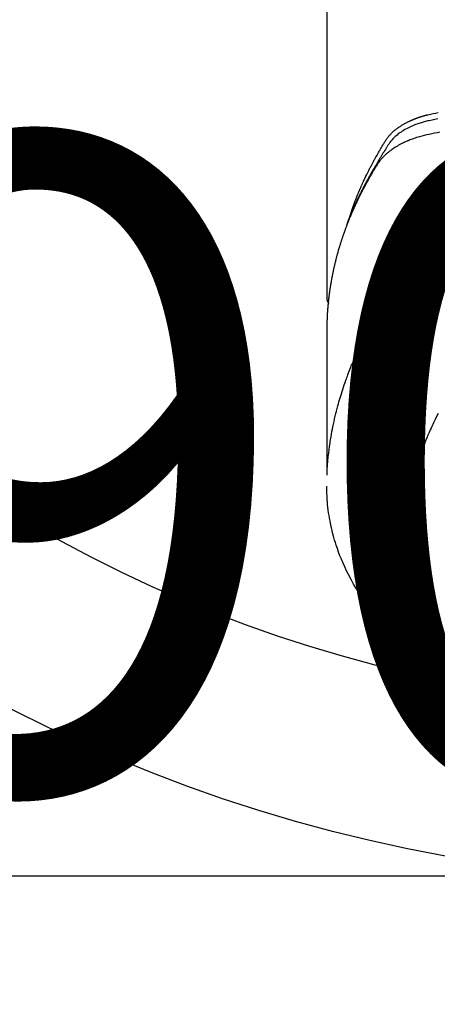
# Model space of a CAD drawing. Extents: x 0 to 26473, y -11045 to -2175.
# Drawn here: x 17301 to 17325, y -4383 to -4325 of the extents above; entities that cross this region are included whole.
import ezdxf

# ---------------------------------------------------------------- set-up
doc = ezdxf.new("R2010")
doc.units = 0
doc.header["$LTSCALE"] = 50
doc.header["$MEASUREMENT"] = 0
doc.layers.get('0').update_dxf_attribs({"linetype": 'CONTINUOUS'})
doc.layers.get('DEFPOINTS').update_dxf_attribs({"color": 146, "linetype": 'CONTINUOUS'})
doc.layers.add('150-機器', color=8, linetype='CONTINUOUS')
doc.layers.add('160-文字', color=254, linetype='CONTINUOUS')
doc.styles.add('KH001', font='txt')
doc.dimstyles.new('KH1xx015', dxfattribs={"dimscale": 10, "dimtxt": 3.8, "dimasz": 0.8, "dimexe": 0.3, "dimexo": 1.2, "dimgap": 0.5, "dimtad": 3, "dimdec": 1, "dimdsep": 46, "dimlunit": 6, "dimtxsty": 'KH001', "dimblk": 'DOT', "dimcen": 1, "dimdle": 1, "dimclrd": 256, "dimclre": 256, "dimclrt": 256, "dimadec": 0, "dimazin": 0, "dimtfac": 1, "dimtdec": 1, "dimtix": 1, "dimtmove": 2, "dimatfit": 3, "dimldrblk": 'CLOSEDBLANK', "dimfxl": 1, "dimtolj": 1, "dimtzin": 0, "dimlwd": -1, "dimlwe": -1, "dimarcsym": 0})
doc.dimstyles.new('KH1xx030', dxfattribs={"dimscale": 30, "dimtxt": 2, "dimasz": 0.6, "dimexe": 0.3, "dimexo": 1.2, "dimgap": 0.5, "dimtad": 3, "dimdec": 1, "dimdsep": 46, "dimlunit": 6, "dimtxsty": 'KH001', "dimblk": 'DOT', "dimcen": 1, "dimdle": 1, "dimclrd": 256, "dimclre": 256, "dimclrt": 256, "dimadec": 0, "dimazin": 0, "dimtfac": 1, "dimtdec": 1, "dimtix": 1, "dimtmove": 2, "dimatfit": 3, "dimldrblk": 'CLOSEDBLANK', "dimfxl": 1, "dimtolj": 1, "dimtzin": 0, "dimlwd": -1, "dimlwe": -1, "dimarcsym": 0})

# ---------------------------------------------------------------- blocks, each defined once
blk = doc.blocks.new('F402_H')
at = {"layer": '150-機器', "color": 13, "linetype": 'Continuous'}
blk.add_line((-22.939, -188.142), (-22.939, -261.807), dxfattribs=at)
for points in [[(-21.583, -256.961), (-21.563, -256.897), (-21.543, -256.832), (-21.522, -256.768), (-21.501, -256.704), (-21.483, -256.65), (-21.464, -256.596), (-21.445, -256.543), (-21.426, -256.489), (-21.417, -256.467), (-21.409, -256.445), (-21.401, -256.423), (-21.393, -256.401), (-21.38, -256.365), (-21.367, -256.329), (-21.354, -256.294), (-21.341, -256.258), (-21.329, -256.227), (-21.317, -256.196), (-21.306, -256.165), (-21.294, -256.133), (-21.28, -256.098), (-21.266, -256.062), (-21.252, -256.026), (-21.238, -255.991), (-21.214, -255.929), (-21.189, -255.866), (-21.164, -255.804), (-21.139, -255.742), (-21.128, -255.716), (-21.117, -255.69), (-21.106, -255.663), (-21.095, -255.637), (-21.084, -255.61), (-21.073, -255.583), (-21.062, -255.557), (-21.051, -255.53), (-21.039, -255.503), (-21.028, -255.477), (-21.016, -255.45), (-21.005, -255.423), (-20.997, -255.406), (-20.99, -255.388), (-20.982, -255.37), (-20.975, -255.352), (-20.959, -255.317), (-20.943, -255.282), (-20.928, -255.247), (-20.912, -255.212), (-20.9, -255.185), (-20.888, -255.158), (-20.877, -255.132), (-20.865, -255.105), (-20.849, -255.07), (-20.833, -255.035), (-20.816, -255), (-20.8, -254.965), (-20.788, -254.938), (-20.776, -254.912), (-20.764, -254.885), (-20.751, -254.859), (-20.739, -254.832), (-20.726, -254.806), (-20.714, -254.779), (-20.701, -254.753), (-20.693, -254.735), (-20.685, -254.718), (-20.676, -254.7), (-20.668, -254.682), (-20.659, -254.665), (-20.651, -254.647), (-20.642, -254.63), (-20.634, -254.612), (-20.612, -254.569), (-20.591, -254.525), (-20.569, -254.481), (-20.548, -254.437), (-20.531, -254.402), (-20.513, -254.367), (-20.496, -254.332), (-20.478, -254.297), (-20.46, -254.262), (-20.442, -254.227), (-20.424, -254.192), (-20.406, -254.157), (-20.395, -254.135), (-20.383, -254.113), (-20.372, -254.091), (-20.36, -254.069), (-20.34, -254.03), (-20.319, -253.991), (-20.298, -253.952), (-20.278, -253.913), (-20.259, -253.878), (-20.24, -253.843), (-20.222, -253.809), (-20.203, -253.774), (-20.189, -253.748), (-20.174, -253.722), (-20.16, -253.696), (-20.146, -253.67), (-20.132, -253.644), (-20.117, -253.618), (-20.103, -253.591), (-20.088, -253.565), (-20.078, -253.548), (-20.069, -253.531), (-20.059, -253.514), (-20.049, -253.496), (-20.01, -253.427), (-19.97, -253.357), (-19.931, -253.288), (-19.891, -253.219), (-19.875, -253.193), (-19.86, -253.168), (-19.845, -253.142), (-19.83, -253.116), (-19.815, -253.09), (-19.799, -253.064), (-19.784, -253.039), (-19.769, -253.013), (-19.759, -252.995), (-19.748, -252.978), (-19.738, -252.961), (-19.727, -252.944), (-19.701, -252.901), (-19.675, -252.858), (-19.648, -252.815), (-19.622, -252.772), (-19.596, -252.729), (-19.569, -252.686), (-19.542, -252.644), (-19.516, -252.601), (-19.494, -252.566), (-19.471, -252.531), (-19.448, -252.497), (-19.425, -252.463), (-19.401, -252.43), (-19.376, -252.398), (-19.351, -252.366), (-19.325, -252.334), (-19.3, -252.305), (-19.274, -252.275), (-19.248, -252.246), (-19.221, -252.218), (-19.193, -252.188), (-19.165, -252.16), (-19.136, -252.131), (-19.107, -252.103), (-19.086, -252.084), (-19.064, -252.064), (-19.043, -252.045), (-19.021, -252.026), (-18.983, -251.994), (-18.945, -251.962), (-18.907, -251.931), (-18.868, -251.901), (-18.841, -251.88), (-18.814, -251.86), (-18.787, -251.84), (-18.76, -251.821), (-18.728, -251.799), (-18.697, -251.778), (-18.666, -251.757), (-18.634, -251.736), (-18.61, -251.721), (-18.587, -251.706), (-18.563, -251.691), (-18.539, -251.676), (-18.493, -251.648), (-18.446, -251.621), (-18.399, -251.594), (-18.352, -251.569), (-18.316, -251.55), (-18.28, -251.531), (-18.244, -251.513), (-18.208, -251.495), (-18.178, -251.48), (-18.147, -251.465), (-18.117, -251.45), (-18.086, -251.436), (-18.066, -251.426), (-18.045, -251.417), (-18.024, -251.408), (-18.003, -251.399), (-17.978, -251.388), (-17.953, -251.377), (-17.929, -251.367), (-17.904, -251.356), (-17.882, -251.347), (-17.861, -251.338), (-17.839, -251.33), (-17.817, -251.321), (-17.791, -251.311), (-17.765, -251.302), (-17.739, -251.292), (-17.713, -251.282), (-17.687, -251.272), (-17.661, -251.263), (-17.634, -251.253), (-17.608, -251.243), (-17.585, -251.235), (-17.562, -251.228), (-17.539, -251.22), (-17.516, -251.212), (-17.489, -251.204), (-17.462, -251.195), (-17.435, -251.186), (-17.408, -251.178), (-17.373, -251.167), (-17.338, -251.156), (-17.303, -251.146), (-17.268, -251.136), (-17.24, -251.128), (-17.212, -251.12), (-17.185, -251.113), (-17.157, -251.106), (-17.129, -251.098), (-17.101, -251.091), (-17.073, -251.084), (-17.045, -251.077), (-16.895, -251.041), (-16.744, -251.009), (-16.592, -250.978), (-16.441, -250.948)], [(-16.465, -251.309), (-16.633, -251.348), (-16.801, -251.388), (-16.969, -251.427), (-17.043, -251.443), (-17.117, -251.46), (-17.19, -251.477), (-17.264, -251.495), (-17.321, -251.51), (-17.379, -251.526), (-17.437, -251.543), (-17.494, -251.561), (-17.561, -251.582), (-17.627, -251.604), (-17.693, -251.627), (-17.758, -251.651), (-17.874, -251.697), (-17.988, -251.746), (-18.102, -251.798), (-18.213, -251.853), (-18.299, -251.898), (-18.383, -251.945), (-18.466, -251.995), (-18.548, -252.046), (-18.609, -252.087), (-18.67, -252.128), (-18.729, -252.171), (-18.788, -252.216), (-18.843, -252.26), (-18.897, -252.306), (-18.95, -252.353), (-19.002, -252.401), (-19.046, -252.444), (-19.09, -252.488), (-19.131, -252.534), (-19.172, -252.581), (-19.22, -252.643), (-19.265, -252.706), (-19.309, -252.771), (-19.352, -252.837), (-19.372, -252.868), (-19.392, -252.898), (-19.412, -252.929), (-19.432, -252.96), (-19.455, -252.995), (-19.478, -253.031), (-19.501, -253.066), (-19.524, -253.101), (-19.571, -253.176), (-19.617, -253.251), (-19.664, -253.326), (-19.71, -253.401), (-19.729, -253.432), (-19.748, -253.462), (-19.767, -253.493), (-19.786, -253.524), (-19.812, -253.567), (-19.837, -253.609), (-19.862, -253.652), (-19.887, -253.695), (-19.917, -253.751), (-19.947, -253.807), (-19.977, -253.863), (-20.008, -253.918), (-20.033, -253.96), (-20.059, -254.001), (-20.084, -254.043), (-20.11, -254.084), (-20.128, -254.113), (-20.145, -254.142), (-20.162, -254.171), (-20.18, -254.2), (-20.231, -254.286), (-20.283, -254.373), (-20.334, -254.46), (-20.384, -254.548), (-20.411, -254.593), (-20.437, -254.639), (-20.463, -254.685), (-20.489, -254.731), (-20.508, -254.764), (-20.526, -254.798), (-20.544, -254.831), (-20.563, -254.865), (-20.581, -254.898), (-20.599, -254.932), (-20.617, -254.965), (-20.636, -254.998), (-20.66, -255.044), (-20.685, -255.091), (-20.71, -255.137), (-20.734, -255.183), (-20.761, -255.233), (-20.788, -255.284), (-20.814, -255.335), (-20.84, -255.385), (-20.857, -255.419), (-20.875, -255.453), (-20.892, -255.486), (-20.909, -255.52), (-20.926, -255.554), (-20.943, -255.587), (-20.961, -255.621), (-20.978, -255.655), (-20.995, -255.688), (-21.011, -255.722), (-21.028, -255.756), (-21.045, -255.789), (-21.078, -255.857), (-21.111, -255.924), (-21.144, -255.992), (-21.177, -256.06), (-21.189, -256.085), (-21.202, -256.11), (-21.214, -256.136), (-21.226, -256.161), (-21.246, -256.204), (-21.267, -256.246), (-21.287, -256.288), (-21.307, -256.331), (-21.329, -256.378), (-21.35, -256.424), (-21.371, -256.471), (-21.393, -256.518), (-21.417, -256.574), (-21.442, -256.629), (-21.466, -256.684), (-21.49, -256.74), (-21.501, -256.765), (-21.512, -256.791), (-21.523, -256.816), (-21.533, -256.842), (-21.554, -256.893), (-21.576, -256.944), (-21.596, -256.995), (-21.617, -257.047), (-21.632, -257.086), (-21.647, -257.124), (-21.662, -257.163), (-21.677, -257.202), (-21.686, -257.227), (-21.696, -257.253), (-21.705, -257.279), (-21.715, -257.305), (-21.734, -257.361), (-21.754, -257.417), (-21.773, -257.473), (-21.792, -257.529)], [(-16.357, -252.097), (-16.511, -252.127), (-16.664, -252.158), (-16.817, -252.19), (-16.97, -252.223), (-17.113, -252.255), (-17.255, -252.289), (-17.396, -252.325), (-17.537, -252.363), (-17.617, -252.387), (-17.698, -252.412), (-17.778, -252.438), (-17.857, -252.465), (-17.934, -252.493), (-18.01, -252.521), (-18.086, -252.551), (-18.162, -252.581), (-18.195, -252.594), (-18.227, -252.607), (-18.26, -252.621), (-18.292, -252.635), (-18.35, -252.66), (-18.408, -252.687), (-18.466, -252.714), (-18.523, -252.742), (-18.562, -252.762), (-18.6, -252.781), (-18.638, -252.801), (-18.676, -252.821), (-18.749, -252.861), (-18.822, -252.902), (-18.894, -252.945), (-18.965, -252.989), (-19.022, -253.025), (-19.078, -253.062), (-19.133, -253.1), (-19.187, -253.139), (-19.232, -253.173), (-19.277, -253.206), (-19.321, -253.241), (-19.364, -253.276), (-19.399, -253.305), (-19.434, -253.335), (-19.469, -253.366), (-19.503, -253.397), (-19.529, -253.422), (-19.556, -253.447), (-19.582, -253.472), (-19.608, -253.498), (-19.633, -253.524), (-19.658, -253.55), (-19.682, -253.576), (-19.706, -253.602), (-19.742, -253.642), (-19.777, -253.683), (-19.811, -253.725), (-19.844, -253.768), (-19.868, -253.801), (-19.892, -253.834), (-19.916, -253.867), (-19.938, -253.901), (-19.956, -253.929), (-19.974, -253.956), (-19.991, -253.984), (-20.009, -254.012), (-20.028, -254.042), (-20.047, -254.073), (-20.066, -254.104), (-20.085, -254.135), (-20.108, -254.171), (-20.13, -254.208), (-20.153, -254.245), (-20.175, -254.281), (-20.193, -254.312), (-20.212, -254.343), (-20.23, -254.374), (-20.249, -254.404), (-20.267, -254.435), (-20.285, -254.466), (-20.303, -254.497), (-20.321, -254.528), (-20.34, -254.558), (-20.358, -254.589), (-20.376, -254.62), (-20.394, -254.651), (-20.412, -254.682), (-20.43, -254.712), (-20.447, -254.743), (-20.465, -254.774), (-20.487, -254.813), (-20.51, -254.853), (-20.532, -254.892), (-20.554, -254.932), (-20.573, -254.967), (-20.592, -255.001), (-20.611, -255.036), (-20.631, -255.071), (-20.648, -255.102), (-20.665, -255.133), (-20.682, -255.164), (-20.699, -255.195), (-20.729, -255.251), (-20.759, -255.307), (-20.789, -255.363), (-20.818, -255.419), (-20.828, -255.438), (-20.838, -255.457), (-20.847, -255.475), (-20.857, -255.494), (-20.876, -255.531), (-20.895, -255.569), (-20.915, -255.606), (-20.934, -255.644), (-20.95, -255.675), (-20.966, -255.706), (-20.982, -255.737), (-20.998, -255.768), (-21.01, -255.793), (-21.022, -255.818), (-21.034, -255.843), (-21.047, -255.868), (-21.062, -255.9), (-21.077, -255.931), (-21.093, -255.962), (-21.108, -255.994), (-21.121, -256.019), (-21.133, -256.044), (-21.145, -256.069), (-21.157, -256.094), (-21.169, -256.119), (-21.18, -256.144), (-21.192, -256.169), (-21.204, -256.194), (-21.213, -256.213), (-21.222, -256.232), (-21.231, -256.25), (-21.24, -256.269), (-21.258, -256.307), (-21.275, -256.345), (-21.293, -256.383), (-21.31, -256.421), (-21.321, -256.446), (-21.332, -256.471), (-21.343, -256.496), (-21.355, -256.521), (-21.369, -256.553), (-21.383, -256.584), (-21.397, -256.616), (-21.412, -256.647), (-21.423, -256.672), (-21.434, -256.697), (-21.445, -256.723), (-21.455, -256.748), (-21.472, -256.786), (-21.488, -256.824), (-21.505, -256.861), (-21.521, -256.899), (-21.532, -256.925), (-21.542, -256.95), (-21.553, -256.975), (-21.564, -257.001), (-21.579, -257.038), (-21.595, -257.076), (-21.611, -257.114), (-21.626, -257.152), (-21.639, -257.184), (-21.651, -257.215), (-21.664, -257.247), (-21.677, -257.278), (-21.687, -257.304), (-21.697, -257.329), (-21.708, -257.355), (-21.718, -257.38), (-21.733, -257.418), (-21.747, -257.456), (-21.762, -257.494), (-21.777, -257.533), (-21.789, -257.564), (-21.801, -257.596), (-21.813, -257.628), (-21.825, -257.66), (-21.842, -257.704), (-21.858, -257.749), (-21.874, -257.793), (-21.89, -257.838), (-21.904, -257.876), (-21.918, -257.914), (-21.931, -257.952), (-21.945, -257.99), (-21.959, -258.029), (-21.972, -258.067), (-21.986, -258.105), (-21.999, -258.143), (-22.008, -258.169), (-22.016, -258.194), (-22.024, -258.22), (-22.033, -258.246), (-22.046, -258.284), (-22.058, -258.322), (-22.071, -258.36), (-22.084, -258.398), (-22.096, -258.437), (-22.109, -258.475), (-22.121, -258.514), (-22.134, -258.552), (-22.142, -258.578), (-22.15, -258.603), (-22.158, -258.629), (-22.166, -258.655), (-22.177, -258.693), (-22.189, -258.731), (-22.201, -258.77), (-22.212, -258.808), (-22.232, -258.872), (-22.251, -258.936), (-22.27, -259), (-22.288, -259.065), (-22.303, -259.116), (-22.317, -259.167), (-22.331, -259.219), (-22.345, -259.27), (-22.355, -259.308), (-22.366, -259.347), (-22.376, -259.385), (-22.386, -259.424), (-22.396, -259.462), (-22.406, -259.501), (-22.416, -259.54), (-22.426, -259.578), (-22.439, -259.63), (-22.451, -259.681), (-22.463, -259.733), (-22.476, -259.785), (-22.485, -259.823), (-22.494, -259.862), (-22.504, -259.901), (-22.513, -259.939), (-22.522, -259.978), (-22.53, -260.017), (-22.539, -260.055), (-22.548, -260.094), (-22.561, -260.158), (-22.575, -260.223), (-22.588, -260.288), (-22.601, -260.352), (-22.612, -260.404), (-22.622, -260.455), (-22.632, -260.507), (-22.642, -260.559), (-22.647, -260.585), (-22.652, -260.611), (-22.657, -260.636), (-22.662, -260.662), (-22.672, -260.714), (-22.681, -260.766), (-22.69, -260.817), (-22.699, -260.869), (-22.703, -260.895), (-22.708, -260.921), (-22.712, -260.947), (-22.716, -260.973), (-22.722, -261.011), (-22.729, -261.05), (-22.735, -261.089), (-22.741, -261.128), (-22.745, -261.154), (-22.749, -261.18), (-22.753, -261.205), (-22.757, -261.231), (-22.763, -261.27), (-22.769, -261.309), (-22.774, -261.348), (-22.78, -261.386), (-22.787, -261.438), (-22.794, -261.49), (-22.8, -261.542), (-22.807, -261.594), (-22.812, -261.633), (-22.816, -261.672), (-22.821, -261.711), (-22.826, -261.75), (-22.829, -261.775), (-22.832, -261.801), (-22.835, -261.827), (-22.838, -261.853), (-22.841, -261.879), (-22.844, -261.905), (-22.847, -261.931), (-22.85, -261.957), (-22.851, -261.972), (-22.853, -261.988), (-22.854, -262.003), (-22.856, -262.019), (-22.859, -262.056), (-22.863, -262.092), (-22.866, -262.129), (-22.87, -262.165), (-22.873, -262.204), (-22.877, -262.243), (-22.88, -262.282), (-22.884, -262.321), (-22.886, -262.347), (-22.888, -262.373), (-22.89, -262.399), (-22.892, -262.425), (-22.894, -262.451), (-22.896, -262.477), (-22.898, -262.502), (-22.9, -262.528), (-22.901, -262.555), (-22.903, -262.581), (-22.905, -262.607), (-22.907, -262.633), (-22.907, -262.646), (-22.908, -262.659), (-22.909, -262.672), (-22.91, -262.685), (-22.912, -262.724), (-22.914, -262.763), (-22.916, -262.802), (-22.918, -262.841), (-22.919, -262.867), (-22.92, -262.892), (-22.921, -262.918), (-22.923, -262.944), (-22.924, -262.97), (-22.925, -262.996), (-22.926, -263.022), (-22.928, -263.048), (-22.93, -263.113), (-22.932, -263.178), (-22.934, -263.243), (-22.936, -263.308), (-22.937, -263.373), (-22.937, -263.439), (-22.938, -263.504), (-22.939, -263.569), (-22.939, -263.613), (-22.939, -263.656), (-22.939, -263.7), (-22.94, -263.744), (-22.94, -263.833), (-22.94, -263.922), (-22.94, -264.011), (-22.94, -264.1), (-22.938, -266.096), (-22.937, -268.091), (-22.938, -270.087), (-22.94, -272.082)], [(-22.924, -272.005), (-22.908, -271.752), (-22.891, -271.499), (-22.872, -271.246), (-22.849, -270.993), (-22.828, -270.798), (-22.804, -270.604), (-22.779, -270.41), (-22.751, -270.216), (-22.736, -270.12), (-22.722, -270.025), (-22.706, -269.929), (-22.69, -269.834), (-22.665, -269.69), (-22.639, -269.546), (-22.611, -269.402), (-22.582, -269.259), (-22.55, -269.104), (-22.517, -268.949), (-22.482, -268.794), (-22.446, -268.64), (-22.41, -268.492), (-22.372, -268.344), (-22.334, -268.196), (-22.294, -268.049), (-22.262, -267.932), (-22.229, -267.816), (-22.196, -267.7), (-22.162, -267.584), (-22.124, -267.46), (-22.086, -267.337), (-22.047, -267.213), (-22.007, -267.09), (-21.962, -266.956), (-21.917, -266.821), (-21.871, -266.687), (-21.823, -266.554), (-21.794, -266.472), (-21.765, -266.391), (-21.735, -266.31), (-21.705, -266.229), (-21.666, -266.126), (-21.627, -266.023), (-21.587, -265.921), (-21.547, -265.819), (-21.527, -265.769), (-21.508, -265.72), (-21.488, -265.671), (-21.467, -265.621), (-21.409, -265.479), (-21.349, -265.338), (-21.288, -265.197), (-21.227, -265.056), (-21.167, -264.921), (-21.107, -264.787), (-21.045, -264.653), (-20.983, -264.519), (-20.932, -264.413), (-20.881, -264.307), (-20.83, -264.202), (-20.778, -264.096), (-20.731, -264.001), (-20.683, -263.906), (-20.635, -263.811), (-20.587, -263.716), (-20.53, -263.607), (-20.472, -263.498), (-20.414, -263.389), (-20.356, -263.279), (-20.256, -263.087), (-20.154, -262.897), (-20.047, -262.709), (-19.93, -262.527), (-19.876, -262.45), (-19.818, -262.374), (-19.758, -262.301), (-19.696, -262.229), (-19.597, -262.125), (-19.492, -262.025), (-19.383, -261.93), (-19.27, -261.84), (-19.173, -261.768), (-19.075, -261.699), (-18.974, -261.633), (-18.871, -261.57), (-18.708, -261.477), (-18.541, -261.391), (-18.372, -261.31), (-18.2, -261.235), (-18.163, -261.219), (-18.125, -261.204), (-18.087, -261.189), (-18.049, -261.174), (-17.785, -261.077), (-17.517, -260.991), (-17.245, -260.918), (-16.97, -260.861), (-16.892, -260.848), (-16.814, -260.835), (-16.736, -260.824), (-16.657, -260.812), (-16.618, -260.806), (-16.578, -260.8), (-16.539, -260.794), (-16.5, -260.788), (-16.47, -260.784)], [(-22.94, -261.793), (-22.94, -261.795), (-22.94, -261.798), (-22.94, -261.8), (-22.94, -261.802), (-22.939, -261.804), (-22.939, -261.807), (-22.939, -261.809), (-22.939, -261.811), (-22.939, -261.813), (-22.939, -261.816), (-22.939, -261.818), (-22.938, -261.82), (-22.938, -261.822), (-22.938, -261.825), (-22.938, -261.827), (-22.938, -261.829), (-22.937, -261.831), (-22.937, -261.834), (-22.937, -261.836), (-22.936, -261.838), (-22.936, -261.84), (-22.936, -261.843), (-22.935, -261.845), (-22.935, -261.847), (-22.935, -261.849), (-22.934, -261.852), (-22.934, -261.854), (-22.933, -261.856), (-22.933, -261.858), (-22.933, -261.86), (-22.932, -261.863), (-22.932, -261.865), (-22.931, -261.867), (-22.931, -261.869), (-22.93, -261.872), (-22.93, -261.874), (-22.929, -261.876), (-22.928, -261.878), (-22.928, -261.88), (-22.927, -261.883), (-22.927, -261.885), (-22.926, -261.887), (-22.925, -261.889), (-22.925, -261.891), (-22.924, -261.894), (-22.923, -261.896), (-22.923, -261.898), (-22.922, -261.9), (-22.921, -261.902), (-22.92, -261.904), (-22.92, -261.907), (-22.919, -261.909), (-22.918, -261.911), (-22.917, -261.913), (-22.916, -261.915), (-22.916, -261.917), (-22.915, -261.92), (-22.914, -261.922), (-22.913, -261.924), (-22.912, -261.926), (-22.911, -261.928), (-22.91, -261.93), (-22.909, -261.932), (-22.908, -261.935), (-22.907, -261.937), (-22.906, -261.939), (-22.905, -261.941), (-22.904, -261.943), (-22.903, -261.945), (-22.902, -261.947), (-22.901, -261.949), (-22.9, -261.951), (-22.899, -261.953), (-22.898, -261.956), (-22.897, -261.958), (-22.896, -261.96), (-22.895, -261.962), (-22.894, -261.964), (-22.892, -261.966), (-22.891, -261.968), (-22.89, -261.97), (-22.889, -261.972), (-22.888, -261.974), (-22.886, -261.976), (-22.885, -261.978), (-22.884, -261.98), (-22.883, -261.982), (-22.881, -261.984), (-22.88, -261.986), (-22.879, -261.988), (-22.877, -261.99), (-22.876, -261.992), (-22.875, -261.994), (-22.873, -261.996), (-22.872, -261.998), (-22.871, -262), (-22.869, -262.002), (-22.868, -262.004), (-22.866, -262.006), (-22.865, -262.008), (-22.864, -262.01), (-22.862, -262.011), (-22.861, -262.013), (-22.859, -262.015), (-22.858, -262.017), (-22.856, -262.019), (-22.855, -262.021), (-22.853, -262.023), (-22.852, -262.025), (-22.85, -262.027), (-22.848, -262.028), (-22.847, -262.03), (-22.845, -262.032), (-22.844, -262.034), (-22.842, -262.036), (-22.84, -262.038), (-22.839, -262.039), (-22.837, -262.041), (-22.835, -262.043), (-22.834, -262.045), (-22.832, -262.047), (-22.83, -262.048), (-22.829, -262.05), (-22.827, -262.052), (-22.825, -262.054), (-22.823, -262.055), (-22.822, -262.057)], [(-16.446, -268.486), (-16.536, -268.666), (-16.624, -268.847), (-16.71, -269.028), (-16.759, -269.133), (-16.808, -269.239), (-16.856, -269.344), (-16.904, -269.45), (-16.97, -269.6), (-17.036, -269.75), (-17.1, -269.901), (-17.163, -270.052), (-17.18, -270.093), (-17.196, -270.134), (-17.213, -270.175), (-17.229, -270.216), (-17.33, -270.474), (-17.429, -270.734), (-17.524, -270.994), (-17.616, -271.256), (-17.661, -271.391), (-17.706, -271.526), (-17.75, -271.661), (-17.792, -271.797), (-17.824, -271.902), (-17.855, -272.007), (-17.886, -272.112), (-17.916, -272.218), (-17.974, -272.426), (-18.029, -272.635), (-18.083, -272.845), (-18.133, -273.056), (-18.167, -273.204), (-18.2, -273.354), (-18.231, -273.503), (-18.261, -273.653), (-18.289, -273.801), (-18.317, -273.95), (-18.343, -274.099), (-18.368, -274.248), (-18.386, -274.367), (-18.404, -274.485), (-18.421, -274.604), (-18.436, -274.723), (-18.46, -274.914), (-18.482, -275.106), (-18.501, -275.298), (-18.518, -275.49), (-18.531, -275.651), (-18.541, -275.812), (-18.55, -275.974), (-18.558, -276.135), (-18.564, -276.281), (-18.568, -276.427), (-18.571, -276.573), (-18.571, -276.719), (-18.568, -276.921), (-18.56, -277.123), (-18.546, -277.325), (-18.525, -277.527), (-18.509, -277.652), (-18.49, -277.777), (-18.468, -277.901), (-18.443, -278.025), (-18.414, -278.159), (-18.382, -278.292), (-18.347, -278.424), (-18.31, -278.556), (-18.272, -278.68), (-18.232, -278.803), (-18.189, -278.926), (-18.144, -279.048), (-18.078, -279.215), (-18.008, -279.38), (-17.933, -279.544), (-17.855, -279.706), (-17.793, -279.827), (-17.729, -279.947), (-17.664, -280.066), (-17.596, -280.184), (-17.519, -280.312), (-17.44, -280.438), (-17.358, -280.564), (-17.275, -280.687), (-17.192, -280.805), (-17.108, -280.921), (-17.022, -281.036), (-16.934, -281.149), (-16.883, -281.215), (-16.83, -281.28), (-16.777, -281.344), (-16.724, -281.408), (-16.655, -281.489), (-16.586, -281.569), (-16.515, -281.649), (-16.444, -281.727)], [(-16.439, -283.546), (-16.617, -283.425), (-16.793, -283.302), (-16.968, -283.177), (-17.141, -283.05), (-17.351, -282.892), (-17.56, -282.732), (-17.765, -282.568), (-17.969, -282.402), (-18.167, -282.235), (-18.363, -282.065), (-18.556, -281.892), (-18.746, -281.716), (-18.917, -281.552), (-19.086, -281.386), (-19.252, -281.217), (-19.415, -281.046), (-19.692, -280.745), (-19.96, -280.436), (-20.22, -280.121), (-20.47, -279.798), (-20.619, -279.596), (-20.764, -279.392), (-20.905, -279.185), (-21.043, -278.975), (-21.21, -278.707), (-21.372, -278.435), (-21.526, -278.159), (-21.673, -277.88), (-21.784, -277.658), (-21.889, -277.433), (-21.991, -277.207), (-22.087, -276.978), (-22.168, -276.775), (-22.246, -276.57), (-22.319, -276.365), (-22.389, -276.157), (-22.435, -276.013), (-22.48, -275.867), (-22.522, -275.721), (-22.562, -275.575), (-22.598, -275.437), (-22.632, -275.298), (-22.664, -275.16), (-22.694, -275.02), (-22.7, -274.993), (-22.706, -274.965), (-22.712, -274.937), (-22.717, -274.91), (-22.748, -274.751), (-22.777, -274.592), (-22.804, -274.433), (-22.829, -274.273), (-22.851, -274.114), (-22.871, -273.954), (-22.889, -273.793), (-22.903, -273.633), (-22.91, -273.538), (-22.916, -273.444), (-22.921, -273.349), (-22.925, -273.254), (-22.928, -273.169), (-22.929, -273.083), (-22.931, -272.998), (-22.931, -272.913), (-22.931, -272.866), (-22.93, -272.818), (-22.929, -272.771), (-22.929, -272.723)]]:
    blk.add_lwpolyline(points, dxfattribs=at)
blk = doc.blocks.new('_Dot')
at = {"color": 0, "linetype": 'ByBlock', "lineweight": -2}
blk.add_line((-0.5, 0), (-1, 0), dxfattribs=at)
at = {"color": 0, "linetype": 'ByBlock', "const_width": 0.5}
blk.add_lwpolyline([(-0.25, 0, 1), (0.25, 0, 1)], format="xyb", close=True, dxfattribs=at)
blk = doc.blocks.new('*D114')
at = {"layer": 'DEFPOINTS', "transparency": 16777216}
for p, q in [((16851.727, -4638.058), (16851.727, -4372.297)), ((17751.727, -4638.058), (17751.727, -4372.297)), ((16859.727, -4375.297), (17743.727, -4375.297))]:
    blk.add_line(p, q, dxfattribs=at)
at = {"layer": 'DEFPOINTS', "color": 0, "transparency": 16777216}
for p in [(17751.727, -4375.297), (16851.727, -4650.058), (17751.727, -4650.058)]:
    blk.add_point(p, dxfattribs=at)
at = {"layer": 'DEFPOINTS', "transparency": 16777216, "xscale": 8, "yscale": 8, "zscale": 8, "rotation": 180}
blk.add_blockref('_Dot', (16851.727, -4375.297), dxfattribs=at)
at = {"layer": 'DEFPOINTS', "transparency": 16777216, "xscale": 8, "yscale": 8, "zscale": 8}
blk.add_blockref('_Dot', (17751.727, -4375.297), dxfattribs=at)
at = {"layer": 'DEFPOINTS', "transparency": 16777216, "insert": (17331.727, -4351.297), "char_height": 38, "attachment_point": 5, "style": 'KH001'}
blk.add_mtext('\\A1;900', dxfattribs=at)
blk = doc.blocks.new('_ClosedBlank')
at = {"color": 0, "linetype": 'ByBlock', "lineweight": -2}
for p, q in [((-1, 0.1667), (0, 0)), ((-1, 0.1667), (-1, -0.1667)), ((0, 0), (-1, -0.1667))]:
    blk.add_line(p, q, dxfattribs=at)

msp = doc.modelspace()

# ---------------------------------------------------------------- linework, layer by layer
at = {"layer": '150-機器', "color": 13}
for radius in [90.5, 80.5]:
    msp.add_circle((17341.727, -4285.058), radius, dxfattribs=at)

# ---------------------------------------------------------------- block references
at = {"layer": '150-機器'}
msp.add_blockref('F402_H', (17341.719, -4079.866), dxfattribs=at)

# ---------------------------------------------------------------- dimensions: what is measured, and where the dimension line sits
at = {"layer": 'DEFPOINTS'}
dim = msp.add_linear_dim(base=(17751.727, -4375.297), p1=(16851.727, -4650.058), p2=(17751.727, -4650.058), dimstyle='KH1xx015', dxfattribs=at)
dim.commit()
dim.dimension.update_dxf_attribs({"geometry": '*D114', "text_midpoint": (17331.727, -4351.297), "dimtype": 128})

# ---------------------------------------------------------------- leaders
at = {"layer": '160-文字', "annotation_type": 0, "has_hookline": 1, "hookline_direction": 0}
for points, text_width in [([(16511.622, -4052.436), (16884.979, -5929.532), (16902.979, -5929.532)], 1240.203), ([(16789.951, -4056.92), (17086.191, -5679.625), (17104.191, -5679.625)], 1630.051), ([(17221.727, -4072.677), (18234.058, -5448.294), (18252.058, -5448.294)], 1398.579)]:
    msp.add_leader(points, dimstyle='KH1xx030', override={"dimgap": 0.5, "dimtad": 1}, dxfattribs=dict(at, text_width=text_width))

doc.saveas('drawing.dxf')
